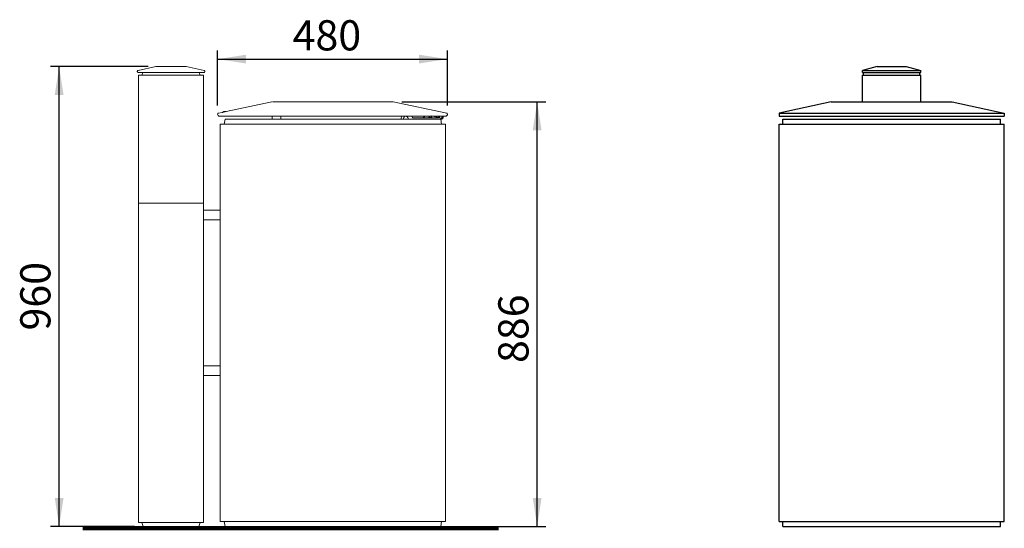
# Model space of a CAD drawing. Units: millimetres. Extents: x 60 to 176, y 46 to 171.
# Drawn here: x 62 to 176, y 46 to 105 of the extents above; entities that cross this region are included whole.
import ezdxf

# ---------------------------------------------------------------- set-up
doc = ezdxf.new("R2010")
doc.units = ezdxf.units.MM
doc.layers.add('L_NEAS_OCULTAS_DE_DIBUJO2D', color=179, linetype='Continuous')
doc.layers.add('SLD-0', color=179, linetype='Continuous')
doc.styles.add('SLDTEXTSTYLE0', font='TXT', dxfattribs={"width": 0.75})
doc.dimstyles.new('SLDDIMSTYLE0', dxfattribs={"dimtxt": 3.5, "dimasz": 3.302, "dimexe": 0, "dimexo": 0.0625, "dimgap": 0.875, "dimtad": 1, "dimdec": 0, "dimlfac": 18, "dimrnd": 1e-09, "dimzin": 12, "dimdsep": 46, "dimtxsty": 'SLDTEXTSTYLE0', "dimsah": 1, "dimcen": 0.09, "dimadec": 0, "dimazin": 3, "dimtfac": 1, "dimtdec": 0, "dimtofl": 0, "dimtmove": 0, "dimatfit": 3, "dimfxl": 0, "dimfrac": 2, "dimtolj": 1, "dimtzin": 12, "dimarcsym": 0})
doc.dimstyles.new('SLDDIMSTYLE1', dxfattribs={"dimtxt": 3.5, "dimasz": 3.302, "dimexe": 0, "dimexo": 0.0625, "dimgap": 0.875, "dimtad": 1, "dimlfac": 18, "dimrnd": 1e-09, "dimzin": 12, "dimdsep": 46, "dimtxsty": 'SLDTEXTSTYLE0', "dimsah": 1, "dimcen": 0.09, "dimadec": 0, "dimazin": 3, "dimtfac": 1, "dimtofl": 0, "dimtmove": 0, "dimatfit": 3, "dimfxl": 0, "dimfrac": 2, "dimtolj": 1, "dimtzin": 12, "dimarcsym": 0})
doc.dimstyles.new('SLDDIMSTYLE2', dxfattribs={"dimtxt": 3.5, "dimasz": 3.302, "dimexe": 0, "dimexo": 0.0625, "dimgap": 0.875, "dimtad": 1, "dimdec": 0, "dimlfac": 18, "dimrnd": 1e-09, "dimzin": 12, "dimdsep": 46, "dimtxsty": 'SLDTEXTSTYLE0', "dimsah": 1, "dimcen": 0.09, "dimadec": 0, "dimazin": 3, "dimtfac": 1, "dimtofl": 0, "dimtmove": 0, "dimatfit": 3, "dimfxl": 0, "dimfrac": 2, "dimtolj": 1, "dimtzin": 12, "dimarcsym": 0})

# ---------------------------------------------------------------- blocks, each defined once
blk = doc.blocks.new('_D')
at = {"layer": 'L_NEAS_OCULTAS_DE_DIBUJO2D'}
for p, q in [((106.21, 95.58), (122.91, 95.58)), ((121.91, 46.33), (121.91, 95.58)), ((111.72, 46.33), (122.91, 46.33))]:
    blk.add_line(p, q, dxfattribs=at)
for points in [[(121.91, 95.58), (121.4, 92.28), (122.42, 92.28)], [(121.91, 46.33), (122.42, 49.64), (121.4, 49.64)]]:
    blk.add_solid(points, dxfattribs=at)
at = {"layer": 'L_NEAS_OCULTAS_DE_DIBUJO2D', "insert": (117.4, 65.29), "char_height": 3.5, "attachment_point": 1, "rotation": 90, "style": 'SLDTEXTSTYLE0'}
blk.add_mtext('886', dxfattribs=at)
blk = doc.blocks.new('_D_1')
at = {"layer": 'L_NEAS_OCULTAS_DE_DIBUJO2D'}
for p, q in [((84.85, 95.15), (84.85, 101.54)), ((84.85, 100.54), (111.51, 100.54)), ((111.51, 95.15), (111.51, 101.54))]:
    blk.add_line(p, q, dxfattribs=at)
for points in [[(84.85, 100.54), (88.15, 100.03), (88.15, 101.05)], [(111.51, 100.54), (108.21, 101.05), (108.21, 100.03)]]:
    blk.add_solid(points, dxfattribs=at)
at = {"layer": 'L_NEAS_OCULTAS_DE_DIBUJO2D', "insert": (93.55, 105.05), "char_height": 3.5, "attachment_point": 1, "style": 'SLDTEXTSTYLE0'}
blk.add_mtext('480', dxfattribs=at)
blk = doc.blocks.new('_D_2')
at = {"layer": 'L_NEAS_OCULTAS_DE_DIBUJO2D'}
for p, q in [((76.79, 99.68), (65.48, 99.68)), ((66.48, 46.33), (66.48, 99.68)), ((75.23, 46.33), (65.48, 46.33))]:
    blk.add_line(p, q, dxfattribs=at)
for points in [[(66.48, 99.68), (65.97, 96.38), (66.99, 96.38)], [(66.48, 46.33), (66.99, 49.64), (65.97, 49.64)]]:
    blk.add_solid(points, dxfattribs=at)
at = {"layer": 'L_NEAS_OCULTAS_DE_DIBUJO2D', "insert": (61.97, 69.06), "char_height": 3.5, "attachment_point": 1, "rotation": 90, "style": 'SLDTEXTSTYLE0'}
blk.add_mtext('960', dxfattribs=at)

msp = doc.modelspace()

# ---------------------------------------------------------------- linework, layer by layer
at = {"layer": 'L_NEAS_OCULTAS_DE_DIBUJO2D', "linetype": 'Continuous'}
for p, q in [((161.32849, 99.66986), (159.63405, 99.22818)), ((161.32849, 99.66986), (164.71738, 99.66986)), ((164.71738, 99.66986), (166.41182, 99.22818)), ((159.63405, 98.99849), (159.63405, 99.22818)), ((159.63405, 99.22818), (166.41182, 99.22818)), ((159.63405, 98.99849), (166.41182, 98.99849)), ((159.63405, 98.66775), (166.41182, 98.66775)), ((159.63405, 95.57881), (159.63405, 98.66775)), ((159.74516, 98.66775), (159.74516, 98.99849)), ((166.30071, 98.66775), (166.30071, 98.99849)), ((166.41182, 98.99849), (166.41182, 99.22818)), ((166.41182, 95.57881), (166.41182, 98.66775)), ((155.99516, 95.57881), (149.96738, 94.2567)), ((155.99516, 95.57881), (163.02294, 95.57881)), ((163.02294, 95.57881), (170.05071, 95.57881)), ((170.05071, 95.57881), (176.07849, 94.2567)), ((149.96738, 94.2567), (176.07849, 94.2567)), ((149.96738, 94.2567), (149.96738, 93.92064)), ((149.96738, 93.92064), (176.07849, 93.92064)), ((176.07849, 94.2567), (176.07849, 93.92064)), ((149.96738, 93.00109), (176.07849, 93.00109)), ((149.96738, 46.88998), (149.96738, 93.00109)), ((150.41182, 93.00109), (150.41182, 93.55664)), ((150.41182, 93.55664), (175.63405, 93.55664)), ((175.63405, 93.00109), (175.63405, 93.55664)), ((176.07849, 46.88998), (176.07849, 93.00109)), ((149.96738, 46.88998), (176.07849, 46.88998)), ((150.41182, 46.33442), (150.41182, 46.88998)), ((175.63405, 46.33442), (175.63405, 46.88998)), ((110.7237, 46.33442), (120.84159, 46.33442)), ((150.41182, 46.33442), (175.63405, 46.33442))]:
    msp.add_line(p, q, dxfattribs=at)
at = {"layer": 'SLD-0', "lineweight": 18}
for p, q in [((75.62875, 99.22818), (77.70674, 99.66986)), ((77.78759, 99.67836), (79.45426, 99.67836)), ((81.12093, 99.67836), (79.45426, 99.67836)), ((81.20178, 99.66986), (83.27976, 99.22818)), ((75.54077, 99.11534), (75.54095, 99.12634)), ((75.54163, 99.1034), (75.54077, 99.11534)), ((75.54095, 99.12634), (75.54215, 99.13726)), ((75.54355, 99.09159), (75.54163, 99.1034)), ((75.54215, 99.13726), (75.54445, 99.14806)), ((75.55028, 99.06889), (75.54355, 99.09159)), ((75.54445, 99.14806), (75.54782, 99.15859)), ((75.54782, 99.15859), (75.55223, 99.16873)), ((75.56074, 99.04766), (75.55028, 99.06889)), ((75.55223, 99.16873), (75.55761, 99.17838)), ((75.55761, 99.17838), (75.56398, 99.18751)), ((75.57471, 99.02847), (75.56074, 99.04766)), ((75.56398, 99.18751), (75.57122, 99.19595)), ((75.57122, 99.19595), (75.57927, 99.20363)), ((75.59174, 99.01193), (75.57471, 99.02847)), ((75.57927, 99.20363), (75.58804, 99.21047)), ((75.58804, 99.21047), (75.5975, 99.21641)), ((75.6114, 98.99851), (75.59174, 99.01193)), ((75.5975, 99.21641), (75.6075, 99.22137)), ((75.6075, 99.22137), (75.61795, 99.22531)), ((75.63305, 98.98864), (75.6114, 98.99851)), ((75.61795, 99.22531), (75.62873, 99.22818)), ((75.65599, 98.98263), (75.63305, 98.98864)), ((75.67961, 98.9806), (75.65599, 98.98263)), ((83.2289, 98.9806), (75.67961, 98.9806)), ((75.68481, 46.77886), (75.68481, 98.66775)), ((75.68481, 98.66775), (83.2237, 98.66775)), ((76.1828, 98.9806), (76.06525, 98.66775)), ((82.72571, 98.9806), (82.84326, 98.66775)), ((83.2237, 98.66775), (83.2237, 46.77886)), ((83.2289, 98.9806), (83.25252, 98.98263)), ((83.25252, 98.98263), (83.27545, 98.98863)), ((83.27545, 98.98863), (83.29708, 98.99849)), ((83.29058, 99.22531), (83.27978, 99.22818)), ((83.30104, 99.22136), (83.29058, 99.22531)), ((83.29708, 98.99849), (83.31672, 99.01188)), ((83.31105, 99.21639), (83.30104, 99.22136)), ((83.32052, 99.21044), (83.31105, 99.21639)), ((83.31672, 99.01188), (83.33372, 99.02837)), ((83.3293, 99.20359), (83.32052, 99.21044)), ((83.33735, 99.19589), (83.3293, 99.20359)), ((83.33372, 99.02837), (83.34768, 99.0475)), ((83.3446, 99.18743), (83.33735, 99.19589)), ((83.35097, 99.17828), (83.3446, 99.18743)), ((83.34768, 99.0475), (83.35819, 99.06878)), ((83.35634, 99.16862), (83.35097, 99.17828)), ((83.36074, 99.15847), (83.35634, 99.16862)), ((83.35819, 99.06878), (83.36495, 99.09153)), ((83.3641, 99.14793), (83.36074, 99.15847)), ((83.36639, 99.13712), (83.3641, 99.14793)), ((83.36495, 99.09153), (83.36687, 99.10329)), ((83.36757, 99.12618), (83.36639, 99.13712)), ((83.36687, 99.10329), (83.36774, 99.11518)), ((83.36774, 99.11518), (83.36757, 99.12618)), ((85.84752, 94.45076), (91.15457, 95.57881)), ((91.23542, 95.58731), (98.17987, 95.58731)), ((98.17987, 95.58731), (105.12431, 95.58731)), ((105.20517, 95.57881), (111.42519, 94.2567)), ((84.93454, 94.2567), (85.42414, 94.36077)), ((85.07391, 93.92064), (98.17987, 93.92064)), ((85.42414, 94.36077), (85.42883, 94.36175)), ((85.42416, 94.36077), (85.42415, 94.36077)), ((85.42421, 94.36078), (85.42416, 94.36077)), ((85.42443, 94.36083), (85.42421, 94.36078)), ((85.4253, 94.36101), (85.42443, 94.36083)), ((85.42883, 94.36175), (85.4253, 94.36101)), ((91.17696, 93.55664), (91.17696, 93.92064)), ((92.17696, 93.55664), (92.17696, 93.92064)), ((111.01166, 93.92064), (98.17987, 93.92064)), ((106.14407, 93.55664), (106.14482, 93.63998)), ((106.14482, 93.63998), (106.15495, 93.74293)), ((106.15495, 93.74293), (106.1675, 93.79321)), ((106.1675, 93.79321), (106.18504, 93.84199)), ((106.18504, 93.84199), (106.22563, 93.92064)), ((106.39475, 93.55664), (106.39475, 93.63998)), ((106.95031, 93.63998), (106.95031, 93.55664)), ((110.48521, 93.72331), (107.44375, 93.72331)), ((108.87145, 93.72331), (108.69696, 93.72331)), ((108.69696, 93.72331), (109.4348, 93.72331)), ((108.92155, 93.91363), (108.92155, 93.92183)), ((108.92156, 93.92165), (108.92156, 93.91345)), ((109.21023, 93.92183), (109.21023, 93.91363)), ((109.4348, 93.72331), (109.26033, 93.72331)), ((109.34841, 93.84618), (109.64955, 93.78218)), ((109.64955, 93.78218), (109.6842, 93.9452)), ((109.64955, 93.78218), (109.92649, 93.72331)), ((110.46766, 93.77867), (109.6842, 93.9452)), ((110.47429, 93.91769), (110.47523, 93.92064)), ((110.48471, 93.72331), (110.48521, 93.72331)), ((110.96748, 93.67531), (110.96783, 93.6758)), ((111.00847, 93.76214), (111.00862, 93.76213)), ((111.01449, 93.92066), (111.01168, 93.92064)), ((111.01449, 93.92066), (111.01168, 93.92064)), ((111.28582, 93.92064), (111.0145, 93.92064)), ((85.16815, 93.00109), (85.16815, 46.88998)), ((85.16815, 93.00109), (85.61259, 93.00109)), ((85.7237, 93.55664), (85.61259, 93.00109)), ((85.61259, 93.00109), (110.83481, 93.00109)), ((85.7237, 93.55664), (110.50393, 93.55664)), ((110.50393, 93.55664), (110.73949, 93.55664)), ((110.7237, 93.55664), (110.83481, 93.00109)), ((110.73949, 93.55664), (110.7401, 93.55664)), ((110.73964, 93.55664), (110.7401, 93.55664)), ((110.83481, 93.00109), (111.27926, 93.00109)), ((111.27926, 93.00109), (111.27926, 46.88998)), ((75.68481, 83.84503), (83.2237, 83.84503)), ((83.2237, 83.00109), (85.17973, 83.00109)), ((85.17973, 81.88998), (83.2237, 81.88998)), ((83.2237, 64.94553), (85.17973, 64.94553)), ((85.17973, 63.83442), (83.2237, 63.83442)), ((85.61259, 46.88998), (85.16815, 46.88998)), ((85.61259, 46.88998), (85.7237, 46.33442)), ((85.61259, 46.88998), (110.83481, 46.88998)), ((110.83481, 46.88998), (110.7237, 46.33442)), ((110.83481, 46.88998), (111.27926, 46.88998)), ((111.27926, 46.88998), (110.83481, 46.88998)), ((75.68481, 46.77886), (76.06525, 46.77886)), ((76.06525, 46.77886), (76.23225, 46.33442)), ((76.06525, 46.77886), (82.84326, 46.77886)), ((82.67626, 46.33442), (76.23203, 46.33442)), ((82.84326, 46.77886), (82.67627, 46.33442)), ((82.84326, 46.77886), (83.2237, 46.77886)), ((85.7237, 46.33442), (110.7237, 46.33442))]:
    msp.add_line(p, q, dxfattribs=at)
at = {"layer": 'SLD-0', "color": 7, "lineweight": 100}
for p, q in [((117.41338, 46.11012), (69.24005, 46.11012)), ((69.24005, 46.11012), (117.41338, 46.11012))]:
    msp.add_line(p, q, dxfattribs=at)
at = {"layer": 'SLD-0', "lineweight": 18}
for centre, radius, start, end in [((77.78759, 99.28946), 0.3889, 90.0004569, 101.9998605), ((77.78746, 99.2882), 0.39017, 82.6688368, 89.4348783), ((81.12092, 99.28948), 0.38888, 89.9999499, 97.3367724), ((81.12092, 99.28946), 0.3889, 78.0001395, 89.9995431), ((105.12431, 95.19842), 0.38889, 77.9999427, 90.0000573), ((84.95765, 94.14802), 0.11111, 102.0003006, 179.9996994), ((85.07391, 94.14802), 0.22738, 180.0000005, 269.9999995), ((85.40097, 94.46943), 0.11111, 281.9995757, 315.8210403), ((73.15659, 153.11618), 60.02242, 281.7979384, 282.2019087), ((85.67987, 94.19842), 0.27778, 90.0000966, 135.8266304), ((85.67987, 94.19842), 0.27778, 68.1793976, 90.0000966), ((85.82442, 94.55944), 0.11111, 248.1793978, 282.0001546), ((106.67253, 93.63998), 0.27778, 359.9999953, 180.0000022), ((106.92244, 93.63993), 0.52794, 9.0871031, 32.1211531), ((108.69696, 93.73442), 0.01111, 146.9247797, 269.9989359), ((108.69696, 93.73442), 0.01111, 146.9247797, 269.9989359), ((108.69696, 93.73423), 0.01111, 146.9247797, 269.998936), ((108.69696, 93.73423), 0.01111, 146.9247797, 269.998936), ((109.06589, 93.49414), 0.45139, 108.6486064, 146.9246664), ((109.13832, 93.59813), 0.32371, 94.9398941, 102.9293939), ((109.13793, 93.59952), 0.32233, 77.0375796, 85.0424812), ((109.06589, 93.49414), 0.45139, 33.0753259, 51.2521937), ((109.43482, 93.73442), 0.01111, 270.0000948, 33.0747582), ((109.43483, 93.73423), 0.01111, 270.0000948, 33.0758148), ((110.73692, 93.83427), 0.27539, 176.1864243, 189.9660707), ((110.7398, 93.83443), 0.27779, 161.9191442, 203.578513), ((110.72694, 93.83686), 0.26527, 162.2588565, 176.6011651), ((110.73732, 93.83374), 0.27569, 189.8423571, 203.6120649), ((110.73979, 93.83442), 0.16667, 168, 348), ((110.73979, 93.83442), 0.16667, 148.8474758, 168), ((110.73979, 93.83442), 0.27778, 270.0623691, 325.0532455), ((110.73979, 93.83442), 0.16667, 348, 31.1525242), ((110.96197, 93.73123), 0.05619, 275.6304167, 305.0551509), ((110.96204, 93.73104), 0.05589, 275.6781334, 33.8131004), ((110.9622, 93.7309), 0.05579, 305.0551509, 334.7031208), ((110.73985, 93.83442), 0.27773, 344.9263085, 18.0855586), ((110.75198, 93.8375), 0.26569, 12.1785781, 18.2356289), ((110.73758, 93.83485), 0.28048, 344.9755996, 358.5347596), ((110.9624, 93.73116), 0.05563, 4.0801299, 33.8203107), ((110.74311, 93.83471), 0.27495, 358.5347596, 12.3565858), ((110.96239, 93.73098), 0.05565, 334.5453222, 4.2719436), ((111.28582, 94.14802), 0.22738, 270.0000023, 359.9999995), ((111.40209, 94.14802), 0.11111, 0.0001641, 77.9998359)]:
    msp.add_arc(centre, radius, start, end, dxfattribs=at)

# ---------------------------------------------------------------- dimensions: what is measured, and where the dimension line sits
at = {"layer": 'L_NEAS_OCULTAS_DE_DIBUJO2D'}
dim = msp.add_linear_dim(base=(111.5132, 100.54044), p1=(84.84653, 94.14802), p2=(111.5132, 94.14802), dimstyle='SLDDIMSTYLE1', dxfattribs=at)
dim.commit()
dim.dimension.update_dxf_attribs({"geometry": '_D_1', "text_midpoint": (97.42941, 100.54044), "dimtype": 160})
for base, p1, p2, dimstyle, picture, middle in [((66.47838, 99.67835), (76.23203, 46.33442), (77.79131, 99.67835), 'SLDDIMSTYLE2', '_D_2', (66.47838, 72.94409)), ((121.9121, 95.57881), (110.7237, 46.33442), (105.20517, 95.57881), 'SLDDIMSTYLE0', '_D', (121.9121, 69.16916))]:
    dim = msp.add_linear_dim(base=base, p1=p1, p2=p2, angle=90, dimstyle=dimstyle, dxfattribs=at)
    dim.commit()
    dim.dimension.update_dxf_attribs({"geometry": picture, "text_midpoint": middle, "dimtype": 160})

doc.saveas('drawing.dxf')
